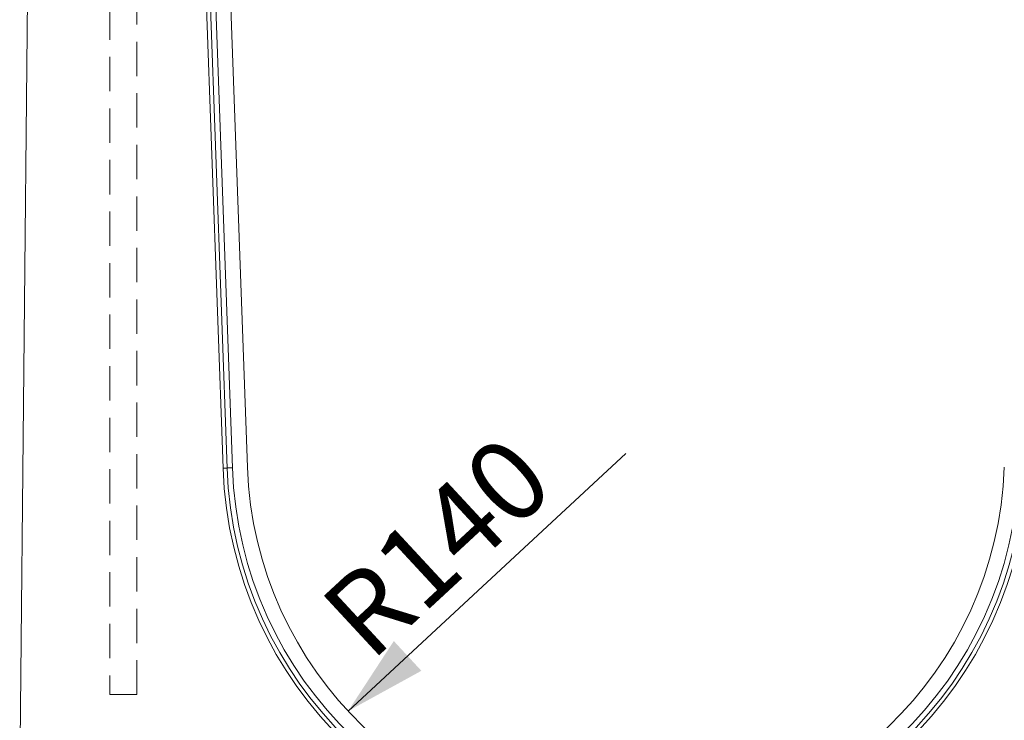
# Model space of a CAD drawing. Units: millimetres. Extents: x 0 to 507, y -3 to 297.
# Drawn here: x 259 to 295, y 198 to 224 of the extents above; entities that cross this region are included whole.
import ezdxf

# ---------------------------------------------------------------- set-up
doc = ezdxf.new("R2010")
doc.units = ezdxf.units.MM
doc.linetypes.add('HIDDEN', pattern=[1.905, 1.27, -0.635])
doc.layers.add('FORMAT', color=7, linetype='Continuous')
doc.styles.add('SLDTEXTSTYLE3', font='TXT', dxfattribs={"width": 0.75})
doc.dimstyles.new('SLDDIMSTYLE1', dxfattribs={"dimtxt": 3, "dimasz": 3, "dimexe": 0, "dimexo": 0.0625, "dimgap": 0.75, "dimtad": 2, "dimdec": 0, "dimlfac": 10, "dimrnd": 1e-09, "dimzin": 12, "dimdsep": 46, "dimtxsty": 'SLDTEXTSTYLE3', "dimsah": 1, "dimcen": 0.09, "dimadec": 0, "dimazin": 3, "dimtfac": 1, "dimtofl": 0, "dimtmove": 0, "dimatfit": 3, "dimfxl": 0, "dimfrac": 2, "dimtolj": 1, "dimtzin": 12, "dimarcsym": 0})
doc.dimstyles.new('SLDDIMSTYLE3', dxfattribs={"dimtxt": 3, "dimasz": 3, "dimexe": 0, "dimexo": 0.0625, "dimgap": 0.75, "dimtad": 2, "dimlfac": 10, "dimrnd": 1e-09, "dimzin": 12, "dimdsep": 46, "dimtxsty": 'SLDTEXTSTYLE3', "dimsah": 1, "dimcen": 0, "dimadec": 0, "dimazin": 3, "dimtfac": 1, "dimtofl": 0, "dimtmove": 0, "dimatfit": 3, "dimfxl": 0, "dimfrac": 2, "dimtolj": 1, "dimtzin": 12, "dimarcsym": 0})

# ---------------------------------------------------------------- blocks, each defined once
blk = doc.blocks.new('_D_4')
at = {"layer": 'FORMAT'}
for p, q in [((302.164, 238.049), (314.47, 238.049)), ((313.47, 238.049), (313.47, 194.052)), ((280.97, 194.052), (314.47, 194.052))]:
    blk.add_line(p, q, dxfattribs=at)
for points in [[(313.47, 238.049), (312.72, 235.049), (314.22, 235.049)], [(313.47, 194.052), (314.22, 197.052), (312.72, 197.052)]]:
    blk.add_solid(points, dxfattribs=at)
at = {"layer": 'FORMAT', "insert": (309.603, 211.179, 50.51), "char_height": 3, "attachment_point": 1, "rotation": 90, "style": 'SLDTEXTSTYLE3'}
blk.add_mtext('440', dxfattribs=at)
blk = doc.blocks.new('_D_5')
at = {"layer": 'FORMAT'}
blk.add_line((270.702, 198.536), (280.97, 208.052), dxfattribs=at)
blk.add_solid([(270.702, 198.536), (273.412, 200.025), (272.393, 201.125)], dxfattribs=at)
at = {"layer": 'FORMAT', "insert": (269.506, 202.517, 50.51), "char_height": 3, "attachment_point": 1, "rotation": 42.8225, "style": 'SLDTEXTSTYLE3'}
blk.add_mtext('R140', dxfattribs=at)

msp = doc.modelspace()

# ---------------------------------------------------------------- linework, layer by layer
at = {"color": 7, "linetype": 'Continuous', "lineweight": 15}
for p, q in [((258.9381, 234.2187), (258.5626, 195.952)), ((265.5866, 230.7775), (266.424, 207.5281)), ((266.9795, 207.5481), (266.1345, 231.0074)), ((265.2495, 230.5748), (266.0801, 207.5157)), ((266.2272, 207.521), (265.3937, 230.6615)), ((266.2272, 207.521), (266.0801, 207.5157))]:
    msp.add_line(p, q, dxfattribs=at)
at = {"color": 7, "linetype": 'HIDDEN', "lineweight": 0}
for p, q in [((261.8954, 234.1463), (261.8954, 199.1463)), ((262.8954, 199.1463), (262.8954, 234.1463)), ((261.8954, 199.1463), (262.8954, 199.1463))]:
    msp.add_line(p, q, dxfattribs=at)
at = {"color": 7, "linetype": 'Continuous', "lineweight": 15, "flags": 128}
msp.add_lwpolyline([(266.424, 207.5281), (266.3893, 207.5268), (266.3556, 207.5256), (266.3241, 207.5245), (266.2955, 207.5235), (266.2709, 207.5226), (266.2509, 207.5219), (266.2362, 207.5213), (266.2272, 207.521)], dxfattribs=at)
at = {"color": 7, "linetype": 'Continuous', "lineweight": 15}
for radius in [14.9, 14.7528, 14.5559, 14]:
    msp.add_arc((280.9704, 208.052), radius, 182.06281, 357.93719, dxfattribs=at)

# ---------------------------------------------------------------- dimensions: what is measured, and where the dimension line sits
at = {"layer": 'FORMAT'}
dim = msp.add_linear_dim(base=(313.4704, 194.052), p1=(302.1644, 238.0492), p2=(280.9704, 194.052), angle=90, dimstyle='SLDDIMSTYLE1', dxfattribs=at)
dim.commit()
dim.dimension.update_dxf_attribs({"geometry": '_D_4', "text_midpoint": (313.4704, 215.7229), "dimtype": 160})
dim = msp.add_radius_dim(center=(280.9704, 208.052), mpoint=(270.7019, 198.5358), dimstyle='SLDDIMSTYLE3', dxfattribs=at)
dim.commit()
dim.dimension.update_dxf_attribs({"geometry": '_D_5', "text_midpoint": (275.9868, 203.4335), "dimtype": 164})

doc.saveas('drawing.dxf')
